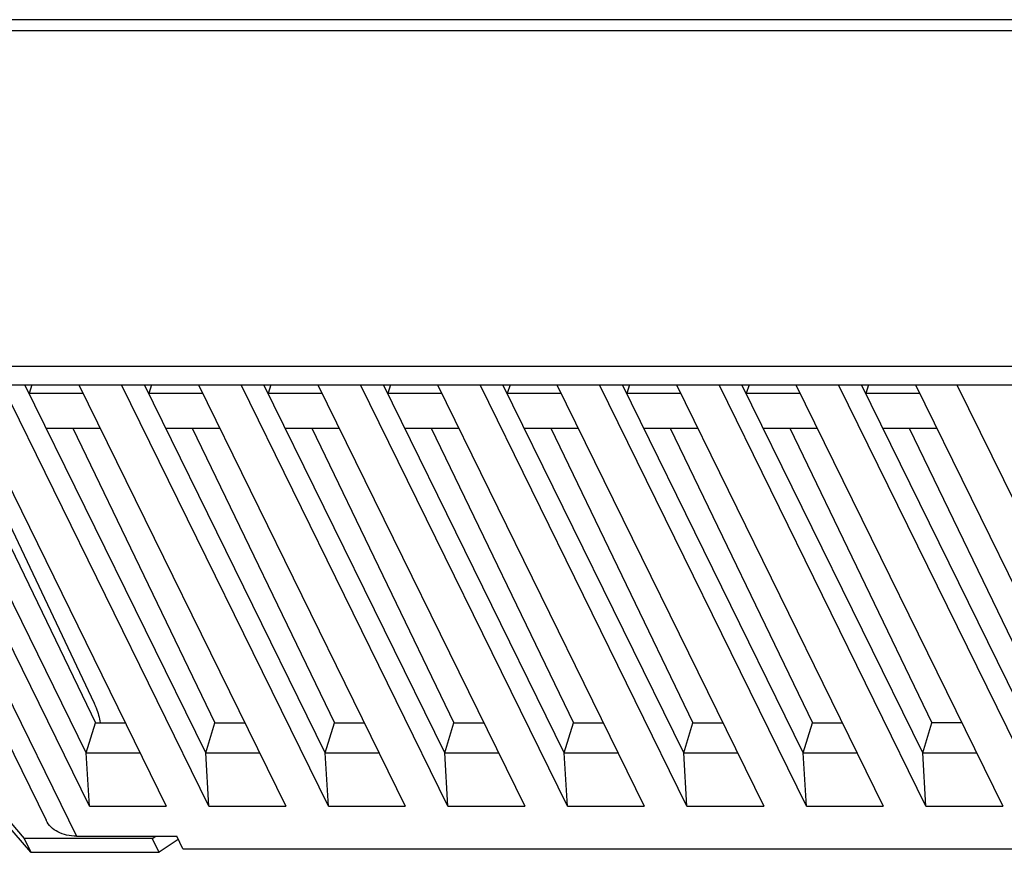
# Model space of a CAD drawing. Units: millimetres. Extents: x -1415 to 49127, y 0 to 13752.
# Drawn here: x 2442 to 2495, y 970 to 1015 of the extents above; entities that cross this region are included whole.
import ezdxf

# ---------------------------------------------------------------- set-up
doc = ezdxf.new("R2010")
doc.units = ezdxf.units.MM
for name, color, linetype in [('00_COMPONENTS', 7, 'Continuous'), ('09_ALL_ROUNDS', 7, 'Continuous'), ('10_ALL_CHAMFER', 7, 'Continuous')]:
    doc.layers.add(name, color=color, linetype=linetype)

msp = doc.modelspace()

# ---------------------------------------------------------------- linework, layer by layer
at = {"layer": '00_COMPONENTS', "color": 7, "linetype": 'Continuous'}
for p, q in [((2431.824, 995.26), (2443.36, 971.753)), ((2433.043, 995.26), (2444.999, 970.896)), ((2445.697, 972.512), (2434.534, 995.26)), ((2445.519, 975.39), (2435.768, 995.26)), ((2438.679, 995.26), (2449.842, 972.512)), ((2452.145, 972.512), (2440.981, 995.26)), ((2451.967, 975.39), (2442.216, 995.26)), ((2442.596, 995.26), (2442.449, 994.784)), ((2445.126, 995.26), (2456.289, 972.512)), ((2458.592, 972.512), (2447.429, 995.26)), ((2458.414, 975.39), (2448.663, 995.26)), ((2449.044, 995.26), (2448.897, 994.784)), ((2451.573, 995.26), (2462.737, 972.512)), ((2465.039, 972.512), (2453.876, 995.26)), ((2464.861, 975.39), (2455.11, 995.26)), ((2455.491, 995.26), (2455.344, 994.784)), ((2458.021, 995.26), (2469.184, 972.512)), ((2471.487, 972.512), (2460.324, 995.26)), ((2471.309, 975.39), (2461.558, 995.26)), ((2461.939, 995.26), (2461.791, 994.784)), ((2464.468, 995.26), (2475.632, 972.512)), ((2477.934, 972.512), (2466.771, 995.26)), ((2477.756, 975.39), (2468.005, 995.26)), ((2468.386, 995.26), (2468.239, 994.784)), ((2470.916, 995.26), (2482.079, 972.512)), ((2484.382, 972.512), (2473.218, 995.26)), ((2484.204, 975.39), (2474.453, 995.26)), ((2474.833, 995.26), (2474.686, 994.784)), ((2477.363, 995.26), (2488.526, 972.512)), ((2490.829, 972.512), (2479.666, 995.26)), ((2490.651, 975.39), (2480.9, 995.26)), ((2481.281, 995.26), (2481.134, 994.784)), ((2483.811, 995.26), (2494.974, 972.512)), ((2497.277, 972.512), (2486.113, 995.26)), ((2497.098, 975.39), (2487.348, 995.26)), ((2487.728, 995.26), (2487.581, 994.784)), ((2490.258, 995.26), (2501.421, 972.512)), ((2492.496, 995.26), (2501.671, 976.565)), ((2445.36, 994.784), (2442.449, 994.784)), ((2451.807, 994.784), (2448.897, 994.784)), ((2458.255, 994.784), (2455.344, 994.784)), ((2464.702, 994.784), (2461.791, 994.784)), ((2471.149, 994.784), (2468.239, 994.784)), ((2477.597, 994.784), (2474.686, 994.784)), ((2484.044, 994.784), (2481.134, 994.784)), ((2490.492, 994.784), (2487.581, 994.784)), ((2438.35, 992.92), (2446.019, 977.009)), ((2438.891, 992.92), (2445.944, 978.076)), ((2443.364, 992.92), (2446.275, 992.92)), ((2444.798, 992.92), (2452.467, 977.009)), ((2449.812, 992.92), (2452.722, 992.92)), ((2451.245, 992.92), (2458.914, 977.009)), ((2456.259, 992.92), (2459.17, 992.92)), ((2457.693, 992.92), (2465.362, 977.009)), ((2462.707, 992.92), (2465.617, 992.92)), ((2464.14, 992.92), (2471.809, 977.009)), ((2469.154, 992.92), (2472.065, 992.92)), ((2470.587, 992.92), (2478.257, 977.009)), ((2475.601, 992.92), (2478.512, 992.92)), ((2477.035, 992.92), (2484.704, 977.009)), ((2482.049, 992.92), (2484.959, 992.92)), ((2483.482, 992.92), (2491.151, 977.009)), ((2488.496, 992.92), (2491.407, 992.92)), ((2489.93, 992.92), (2497.599, 977.009)), ((2445.519, 975.39), (2446.019, 977.009)), ((2446.019, 977.009), (2447.635, 977.009)), ((2451.967, 975.39), (2452.467, 977.009)), ((2452.467, 977.009), (2454.082, 977.009)), ((2458.414, 975.39), (2458.914, 977.009)), ((2458.914, 977.009), (2460.53, 977.009)), ((2464.861, 975.39), (2465.362, 977.009)), ((2465.362, 977.009), (2466.977, 977.009)), ((2471.309, 975.39), (2471.809, 977.009)), ((2471.809, 977.009), (2473.425, 977.009)), ((2477.756, 975.39), (2478.257, 977.009)), ((2478.257, 977.009), (2479.872, 977.009)), ((2484.204, 975.39), (2484.704, 977.009)), ((2484.704, 977.009), (2486.319, 977.009)), ((2490.651, 975.39), (2491.151, 977.009)), ((2492.767, 977.009), (2491.151, 977.009)), ((2445.519, 975.39), (2448.43, 975.39)), ((2445.697, 972.512), (2445.519, 975.39)), ((2451.967, 975.39), (2454.877, 975.39)), ((2452.145, 972.512), (2451.967, 975.39)), ((2458.414, 975.39), (2461.324, 975.39)), ((2458.592, 972.512), (2458.414, 975.39)), ((2464.861, 975.39), (2467.772, 975.39)), ((2465.039, 972.512), (2464.861, 975.39)), ((2471.309, 975.39), (2474.219, 975.39)), ((2471.487, 972.512), (2471.309, 975.39)), ((2477.756, 975.39), (2480.667, 975.39)), ((2477.934, 972.512), (2477.756, 975.39)), ((2484.204, 975.39), (2487.114, 975.39)), ((2484.382, 972.512), (2484.204, 975.39)), ((2490.651, 975.39), (2493.562, 975.39)), ((2490.829, 972.512), (2490.651, 975.39)), ((2440.818, 972.338), (2442.176, 970.771)), ((2445.697, 972.512), (2449.842, 972.512)), ((2452.145, 972.512), (2456.289, 972.512)), ((2458.592, 972.512), (2462.737, 972.512)), ((2465.039, 972.512), (2469.184, 972.512)), ((2471.487, 972.512), (2475.632, 972.512)), ((2477.934, 972.512), (2482.079, 972.512)), ((2484.382, 972.512), (2488.526, 972.512)), ((2490.829, 972.512), (2494.974, 972.512)), ((2442.542, 970.026), (2441.184, 971.592)), ((2449.084, 970.771), (2442.176, 970.771)), ((2442.176, 970.771), (2442.542, 970.026)), ((2444.999, 970.896), (2450.405, 970.896)), ((2449.084, 970.771), (2449.269, 970.896)), ((2449.45, 970.026), (2449.084, 970.771)), ((2450.489, 970.725), (2449.45, 970.026)), ((2450.74, 970.212), (2450.405, 970.896)), ((2450.74, 970.212), (2570.478, 970.212)), ((2442.542, 970.026), (2449.45, 970.026))]:
    msp.add_line(p, q, dxfattribs=at)
for points, knots in [([(2445.944, 978.076), (2445.984, 977.993), (2446.132, 977.65), (2446.23, 977.286), (2446.276, 977.01)], [0, 0, 0, 0, 0.248664, 1, 1, 1, 1]), ([(2444.999, 970.896), (2444.819, 970.896), (2444.471, 970.93), (2443.993, 971.097), (2443.606, 971.372), (2443.425, 971.621), (2443.36, 971.753)], [0, 0, 0, 0, 0.277958, 0.534955, 0.773145, 1, 1, 1, 1])]:
    msp.add_open_spline(points, degree=3, knots=knots, dxfattribs=at)
at = {"layer": '09_ALL_ROUNDS', "color": 7, "linetype": 'Continuous'}
for p, q in [((2554.38, 1014.955), (2422.115, 1014.955)), ((2553.891, 1014.35), (2421.627, 1014.35))]:
    msp.add_line(p, q, dxfattribs=at)
at = {"layer": '10_ALL_CHAMFER', "color": 7, "linetype": 'Continuous'}
for p, q in [((2392.454, 996.255), (2573.353, 996.255)), ((2392.943, 995.26), (2573.841, 995.26))]:
    msp.add_line(p, q, dxfattribs=at)

doc.saveas('drawing.dxf')
